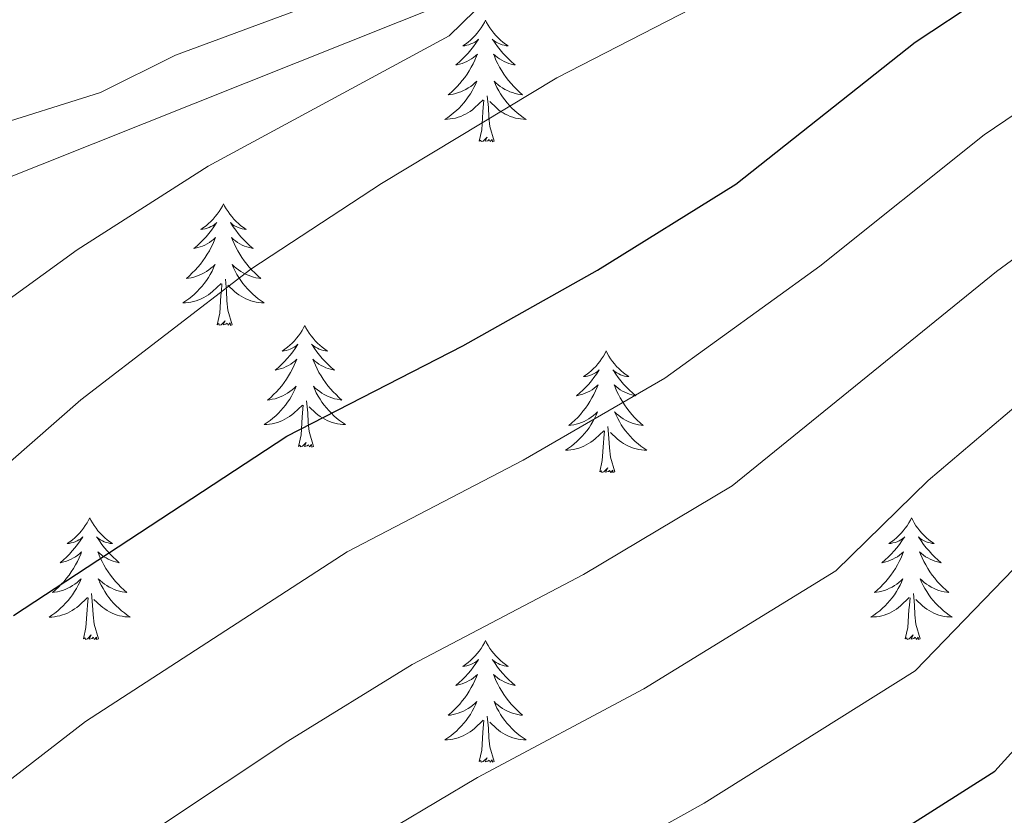
# Model space of a CAD drawing. Units: metres. Extents: x 637825 to 642339, y 4701642 to 4704701.
# Drawn here: x 639435 to 639532, y 4704165 to 4704243 of the extents above; entities that cross this region are included whole.
import ezdxf

# ---------------------------------------------------------------- set-up
doc = ezdxf.new("R2010")
doc.units = ezdxf.units.M
doc.header["$MEASUREMENT"] = 0
doc.linetypes.add('TRAZOSX2', pattern=[1.5, 1, -0.5])
for name, color, linetype, lineweight in [('Level 35', 92, 'Continuous', 0), ('Level 36', 19, 'Continuous', 40), ('Level 4', 36, 'Continuous', 30), ('Level 5', 39, 'TRAZOSX2', 0)]:
    doc.layers.add(name, color=color, linetype=linetype, lineweight=lineweight)

msp = doc.modelspace()

# ---------------------------------------------------------------- linework, layer by layer
at = {"layer": 'Level 35', "color": 92, "linetype": 'Continuous', "lineweight": 0, "ltscale": 0.5}
msp.add_polyline3d([(639316.97, 4704165.03, 705.35), (639329, 4704174.12, 706.27), (639343.67, 4704183.6, 707.48), (639363.23, 4704194.54, 709.34), (639392.27, 4704209.49, 712.94), (639412.47, 4704219.02, 715.64), (639482.45, 4704246.94, 722.64), (639526.85, 4704264.3, 725.92), (639536.16, 4704268.95, 726.63), (639541.97, 4704272.79, 727.1), (639550.3, 4704279.27, 727.78), (639564.76, 4704291.31, 729.09), (639575.15, 4704300.51, 730.92), (639581.99, 4704308.28, 732.08), (639589.57, 4704320.09, 732.78), (639594.81, 4704330.48, 733.31), (639603.21, 4704349.98, 734.95), (639609.81, 4704362.32, 734.85), (639616.45, 4704376.25, 736.79), (639619.46, 4704384.8, 738.1)], dxfattribs=at)
at = {"layer": 'Level 36', "color": 92, "linetype": 'Continuous', "lineweight": 0}
for points in [[(639480.91, 4704243.09), (639480.8, 4704242.87), (639480.65, 4704242.59), (639480.48, 4704242.33), (639480.29, 4704242.07), (639480.1, 4704241.82), (639479.89, 4704241.58), (639479.67, 4704241.36), (639479.45, 4704241.14), (639479.21, 4704240.94), (639478.95, 4704240.75), (639478.69, 4704240.57), (639478.89, 4704240.59), (639479.1, 4704240.63), (639479.29, 4704240.69), (639479.49, 4704240.76), (639479.68, 4704240.84), (639479.86, 4704240.94), (639480.03, 4704241.05), (639480.24, 4704241.24), (639480.2, 4704241.18), (639479.97, 4704240.83), (639479.73, 4704240.5), (639479.47, 4704240.17), (639479.2, 4704239.86), (639478.92, 4704239.55), (639478.63, 4704239.26), (639478.33, 4704238.97), (639478.01, 4704238.7), (639478.14, 4704238.72), (639478.38, 4704238.78), (639478.63, 4704238.86), (639478.86, 4704238.94), (639479.09, 4704239.05), (639479.31, 4704239.16), (639479.53, 4704239.3), (639479.74, 4704239.44), (639479.93, 4704239.6), (639480.12, 4704239.77), (639480.03, 4704239.55), (639479.88, 4704239.18), (639479.71, 4704238.83), (639479.52, 4704238.48), (639479.32, 4704238.14), (639479.11, 4704237.81), (639478.88, 4704237.49), (639478.64, 4704237.18), (639478.39, 4704236.88), (639478.13, 4704236.58), (639477.85, 4704236.3), (639477.57, 4704236.03), (639477.27, 4704235.78), (639477.47, 4704235.8), (639477.73, 4704235.85), (639478, 4704235.91), (639478.25, 4704235.99), (639478.51, 4704236.08), (639478.76, 4704236.19), (639479, 4704236.31), (639479.23, 4704236.45), (639479.46, 4704236.6), (639479.67, 4704236.77), (639479.88, 4704236.94), (639480.07, 4704237.13), (639479.93, 4704236.8)], [(639480.91, 4704243.09), (639481.02, 4704242.87), (639481.18, 4704242.59), (639481.35, 4704242.33), (639481.53, 4704242.07), (639481.72, 4704241.82), (639481.93, 4704241.58), (639482.15, 4704241.36), (639482.38, 4704241.14), (639482.62, 4704240.94), (639482.87, 4704240.75), (639483.13, 4704240.57), (639482.93, 4704240.59), (639482.73, 4704240.63), (639482.53, 4704240.69), (639482.33, 4704240.76), (639482.14, 4704240.84), (639481.96, 4704240.94), (639481.79, 4704241.05), (639481.58, 4704241.24), (639481.62, 4704241.18), (639481.85, 4704240.83), (639482.1, 4704240.5), (639482.35, 4704240.17), (639482.62, 4704239.86), (639482.9, 4704239.55), (639483.19, 4704239.26), (639483.5, 4704238.97), (639483.81, 4704238.7), (639483.69, 4704238.72), (639483.44, 4704238.78), (639483.2, 4704238.86), (639482.96, 4704238.94), (639482.73, 4704239.05), (639482.51, 4704239.16), (639482.29, 4704239.3), (639482.08, 4704239.44), (639481.89, 4704239.6), (639481.7, 4704239.77), (639481.79, 4704239.55), (639481.94, 4704239.18), (639482.11, 4704238.83), (639482.3, 4704238.48), (639482.5, 4704238.14), (639482.71, 4704237.81), (639482.94, 4704237.49), (639483.18, 4704237.18), (639483.43, 4704236.88), (639483.69, 4704236.58), (639483.97, 4704236.3), (639484.25, 4704236.03), (639484.55, 4704235.78), (639484.36, 4704235.8), (639484.09, 4704235.85), (639483.83, 4704235.91), (639483.57, 4704235.99), (639483.31, 4704236.08), (639483.06, 4704236.19), (639482.82, 4704236.31), (639482.59, 4704236.45), (639482.36, 4704236.6), (639482.15, 4704236.77), (639481.94, 4704236.94), (639481.75, 4704237.13), (639481.89, 4704236.8)], [(639479.927, 4704236.799), (639479.777, 4704236.479), (639479.607, 4704236.169), (639479.427, 4704235.859), (639479.227, 4704235.569), (639479.017, 4704235.279), (639478.797, 4704234.999), (639478.557, 4704234.73), (639478.317, 4704234.47), (639478.057, 4704234.23), (639477.787, 4704234), (639477.507, 4704233.77), (639477.216, 4704233.56), (639476.926, 4704233.37), (639477.196, 4704233.38), (639477.456, 4704233.41), (639477.716, 4704233.45), (639477.977, 4704233.5), (639478.227, 4704233.58), (639478.487, 4704233.659), (639478.727, 4704233.769), (639478.967, 4704233.879), (639479.197, 4704234.009), (639479.417, 4704234.159), (639479.627, 4704234.319), (639479.827, 4704234.489), (639480.677, 4704235.289)], [(639481.887, 4704236.799), (639482.037, 4704236.479), (639482.207, 4704236.169), (639482.387, 4704235.859), (639482.587, 4704235.569), (639482.797, 4704235.279), (639483.027, 4704234.999), (639483.257, 4704234.729), (639483.507, 4704234.469), (639483.757, 4704234.229), (639484.027, 4704233.999), (639484.307, 4704233.769), (639484.597, 4704233.558), (639484.887, 4704233.368), (639484.627, 4704233.378), (639484.357, 4704233.409), (639484.097, 4704233.449), (639483.837, 4704233.499), (639483.587, 4704233.579), (639483.337, 4704233.659), (639483.087, 4704233.769), (639482.847, 4704233.879), (639482.627, 4704234.009), (639482.397, 4704234.159), (639482.187, 4704234.319), (639481.987, 4704234.489), (639481.327, 4704235.109)], [(639480.29, 4704231.24), (639480.54, 4704232.36), (639480.65, 4704234.1), (639480.7, 4704234.53), (639480.76, 4704235.25)], [(639481.76, 4704231.24), (639481.33, 4704232.68), (639481.24, 4704233.58), (639481.2, 4704234.53), (639481.09, 4704235.69)], [(639481.76, 4704231.24), (639481.59, 4704231.17), (639481.57, 4704231.41), (639481.38, 4704231.19), (639481.26, 4704231.39), (639481.14, 4704231.28), (639480.87, 4704231.23), (639481.06, 4704231.62), (639480.68, 4704231.24), (639480.49, 4704231.19), (639480.45, 4704231.35), (639480.29, 4704231.24)], [(639455.25, 4704225.1), (639455.14, 4704224.88), (639454.99, 4704224.61), (639454.82, 4704224.34), (639454.64, 4704224.08), (639454.44, 4704223.84), (639454.23, 4704223.6), (639454.02, 4704223.37), (639453.79, 4704223.16), (639453.55, 4704222.95), (639453.29, 4704222.76), (639453.03, 4704222.58), (639453.23, 4704222.61), (639453.44, 4704222.65), (639453.64, 4704222.7), (639453.83, 4704222.77), (639454.02, 4704222.86), (639454.2, 4704222.95), (639454.37, 4704223.07), (639454.58, 4704223.26), (639454.54, 4704223.19), (639454.31, 4704222.85), (639454.07, 4704222.51), (639453.81, 4704222.18), (639453.54, 4704221.87), (639453.26, 4704221.56), (639452.97, 4704221.27), (639452.67, 4704220.99), (639452.35, 4704220.72), (639452.48, 4704220.74), (639452.72, 4704220.8), (639452.97, 4704220.87), (639453.2, 4704220.96), (639453.43, 4704221.06), (639453.66, 4704221.18), (639453.87, 4704221.31), (639454.08, 4704221.46), (639454.28, 4704221.61), (639454.46, 4704221.78), (639454.37, 4704221.56), (639454.22, 4704221.2), (639454.05, 4704220.84), (639453.86, 4704220.5), (639453.66, 4704220.16), (639453.45, 4704219.83), (639453.22, 4704219.5), (639452.99, 4704219.19), (639452.73, 4704218.89), (639452.47, 4704218.6), (639452.19, 4704218.32), (639451.91, 4704218.05), (639451.61, 4704217.79), (639451.81, 4704217.81), (639452.07, 4704217.86), (639452.34, 4704217.92), (639452.6, 4704218), (639452.85, 4704218.1), (639453.1, 4704218.2), (639453.34, 4704218.33), (639453.57, 4704218.47), (639453.8, 4704218.62), (639454.01, 4704218.78), (639454.22, 4704218.96), (639454.42, 4704219.14), (639454.27, 4704218.82)], [(639455.25, 4704225.1), (639455.36, 4704224.88), (639455.52, 4704224.61), (639455.69, 4704224.34), (639455.87, 4704224.08), (639456.06, 4704223.84), (639456.27, 4704223.6), (639456.49, 4704223.37), (639456.72, 4704223.16), (639456.96, 4704222.95), (639457.21, 4704222.76), (639457.47, 4704222.58), (639457.27, 4704222.61), (639457.07, 4704222.65), (639456.87, 4704222.7), (639456.67, 4704222.77), (639456.48, 4704222.86), (639456.3, 4704222.95), (639456.13, 4704223.07), (639455.92, 4704223.26), (639455.97, 4704223.19), (639456.19, 4704222.85), (639456.44, 4704222.51), (639456.69, 4704222.18), (639456.96, 4704221.87), (639457.24, 4704221.56), (639457.53, 4704221.27), (639457.84, 4704220.99), (639458.15, 4704220.72), (639458.03, 4704220.74), (639457.78, 4704220.8), (639457.54, 4704220.87), (639457.3, 4704220.96), (639457.07, 4704221.06), (639456.85, 4704221.18), (639456.63, 4704221.31), (639456.43, 4704221.46), (639456.23, 4704221.61), (639456.04, 4704221.78), (639456.13, 4704221.56), (639456.29, 4704221.2), (639456.46, 4704220.84), (639456.64, 4704220.5), (639456.84, 4704220.16), (639457.05, 4704219.83), (639457.28, 4704219.5), (639457.52, 4704219.19), (639457.77, 4704218.89), (639458.03, 4704218.6), (639458.31, 4704218.32), (639458.6, 4704218.05), (639458.89, 4704217.79), (639458.7, 4704217.81), (639458.43, 4704217.86), (639458.17, 4704217.92), (639457.91, 4704218), (639457.65, 4704218.1), (639457.41, 4704218.2), (639457.16, 4704218.33), (639456.93, 4704218.47), (639456.71, 4704218.62), (639456.49, 4704218.78), (639456.28, 4704218.96), (639456.09, 4704219.14), (639456.23, 4704218.82)], [(639454.272, 4704218.823), (639454.122, 4704218.503), (639453.952, 4704218.183), (639453.772, 4704217.883), (639453.572, 4704217.583), (639453.362, 4704217.293), (639453.142, 4704217.013), (639452.902, 4704216.753), (639452.662, 4704216.493), (639452.401, 4704216.243), (639452.131, 4704216.013), (639451.851, 4704215.794), (639451.561, 4704215.584), (639451.271, 4704215.394), (639451.541, 4704215.404), (639451.801, 4704215.424), (639452.061, 4704215.463), (639452.321, 4704215.523), (639452.581, 4704215.593), (639452.831, 4704215.683), (639453.071, 4704215.783), (639453.311, 4704215.903), (639453.542, 4704216.033), (639453.762, 4704216.173), (639453.972, 4704216.333), (639454.182, 4704216.503), (639455.022, 4704217.303)], [(639456.232, 4704218.823), (639456.382, 4704218.503), (639456.552, 4704218.183), (639456.742, 4704217.883), (639456.932, 4704217.583), (639457.142, 4704217.293), (639457.372, 4704217.013), (639457.602, 4704216.753), (639457.852, 4704216.493), (639458.112, 4704216.242), (639458.372, 4704216.012), (639458.652, 4704215.792), (639458.942, 4704215.582), (639459.232, 4704215.392), (639458.972, 4704215.402), (639458.702, 4704215.422), (639458.442, 4704215.462), (639458.182, 4704215.522), (639457.932, 4704215.593), (639457.682, 4704215.683), (639457.432, 4704215.783), (639457.202, 4704215.903), (639456.972, 4704216.033), (639456.742, 4704216.173), (639456.532, 4704216.333), (639456.332, 4704216.503), (639455.672, 4704217.123)], [(639456.1, 4704213.25), (639455.67, 4704214.69), (639455.58, 4704215.6), (639455.54, 4704216.54), (639455.43, 4704217.71)], [(639454.63, 4704213.25), (639454.88, 4704214.37), (639454.99, 4704216.11), (639455.04, 4704216.54), (639455.1, 4704217.27)], [(639456.1, 4704213.25), (639455.93, 4704213.18), (639455.91, 4704213.42), (639455.72, 4704213.2), (639455.6, 4704213.4), (639455.48, 4704213.3), (639455.21, 4704213.24), (639455.4, 4704213.63), (639455.02, 4704213.25), (639454.83, 4704213.2), (639454.79, 4704213.36), (639454.63, 4704213.25)], [(639463.21, 4704213.18), (639463.1, 4704212.96), (639462.95, 4704212.69), (639462.78, 4704212.42), (639462.6, 4704212.17), (639462.4, 4704211.92), (639462.19, 4704211.68), (639461.98, 4704211.45), (639461.75, 4704211.24), (639461.51, 4704211.04), (639461.25, 4704210.84), (639460.99, 4704210.67), (639461.19, 4704210.69), (639461.4, 4704210.73), (639461.6, 4704210.78), (639461.79, 4704210.85), (639461.98, 4704210.94), (639462.16, 4704211.04), (639462.33, 4704211.15), (639462.54, 4704211.34), (639462.5, 4704211.27), (639462.27, 4704210.93), (639462.03, 4704210.59), (639461.77, 4704210.27), (639461.5, 4704209.95), (639461.22, 4704209.64), (639460.93, 4704209.35), (639460.63, 4704209.07), (639460.31, 4704208.8), (639460.44, 4704208.82), (639460.68, 4704208.88), (639460.93, 4704208.95), (639461.16, 4704209.04), (639461.39, 4704209.14), (639461.62, 4704209.26), (639461.83, 4704209.39), (639462.04, 4704209.54), (639462.24, 4704209.69), (639462.42, 4704209.86), (639462.33, 4704209.64), (639462.18, 4704209.28), (639462.01, 4704208.93), (639461.82, 4704208.58), (639461.62, 4704208.24), (639461.41, 4704207.91), (639461.18, 4704207.59), (639460.95, 4704207.27), (639460.69, 4704206.97), (639460.43, 4704206.68), (639460.15, 4704206.4), (639459.87, 4704206.13), (639459.57, 4704205.87), (639459.77, 4704205.9), (639460.03, 4704205.94), (639460.3, 4704206), (639460.56, 4704206.08), (639460.81, 4704206.18), (639461.06, 4704206.29), (639461.3, 4704206.41), (639461.53, 4704206.55), (639461.76, 4704206.7), (639461.97, 4704206.86), (639462.18, 4704207.04), (639462.38, 4704207.22), (639462.23, 4704206.9)], [(639463.21, 4704213.18), (639463.32, 4704212.96), (639463.48, 4704212.69), (639463.65, 4704212.42), (639463.83, 4704212.17), (639464.02, 4704211.92), (639464.23, 4704211.68), (639464.45, 4704211.45), (639464.68, 4704211.24), (639464.92, 4704211.04), (639465.17, 4704210.84), (639465.43, 4704210.67), (639465.23, 4704210.69), (639465.03, 4704210.73), (639464.83, 4704210.78), (639464.63, 4704210.85), (639464.44, 4704210.94), (639464.26, 4704211.04), (639464.09, 4704211.15), (639463.88, 4704211.34), (639463.93, 4704211.27), (639464.15, 4704210.93), (639464.4, 4704210.59), (639464.65, 4704210.27), (639464.92, 4704209.95), (639465.2, 4704209.64), (639465.49, 4704209.35), (639465.8, 4704209.07), (639466.11, 4704208.8), (639465.99, 4704208.82), (639465.74, 4704208.88), (639465.5, 4704208.95), (639465.26, 4704209.04), (639465.03, 4704209.14), (639464.81, 4704209.26), (639464.59, 4704209.39), (639464.39, 4704209.54), (639464.19, 4704209.69), (639464, 4704209.86), (639464.09, 4704209.64), (639464.25, 4704209.28), (639464.42, 4704208.93), (639464.6, 4704208.58), (639464.8, 4704208.24), (639465.01, 4704207.91), (639465.24, 4704207.59), (639465.48, 4704207.27), (639465.73, 4704206.97), (639465.99, 4704206.68), (639466.27, 4704206.4), (639466.56, 4704206.13), (639466.85, 4704205.87), (639466.66, 4704205.9), (639466.39, 4704205.94), (639466.13, 4704206), (639465.87, 4704206.08), (639465.61, 4704206.18), (639465.37, 4704206.29), (639465.12, 4704206.41), (639464.89, 4704206.55), (639464.67, 4704206.7), (639464.45, 4704206.86), (639464.24, 4704207.04), (639464.05, 4704207.22), (639464.19, 4704206.9)], [(639492.73, 4704210.68), (639492.62, 4704210.46), (639492.46, 4704210.18), (639492.29, 4704209.92), (639492.11, 4704209.66), (639491.92, 4704209.41), (639491.71, 4704209.17), (639491.49, 4704208.95), (639491.26, 4704208.73), (639491.02, 4704208.53), (639490.77, 4704208.34), (639490.51, 4704208.16), (639490.71, 4704208.18), (639490.91, 4704208.22), (639491.11, 4704208.27), (639491.31, 4704208.34), (639491.49, 4704208.43), (639491.68, 4704208.53), (639491.85, 4704208.64), (639492.05, 4704208.83), (639492.01, 4704208.76), (639491.78, 4704208.42), (639491.54, 4704208.08), (639491.29, 4704207.76), (639491.02, 4704207.44), (639490.74, 4704207.14), (639490.45, 4704206.84), (639490.14, 4704206.56), (639489.83, 4704206.29), (639489.95, 4704206.31), (639490.2, 4704206.37), (639490.44, 4704206.44), (639490.68, 4704206.53), (639490.91, 4704206.63), (639491.13, 4704206.75), (639491.35, 4704206.88), (639491.55, 4704207.03), (639491.75, 4704207.18), (639491.94, 4704207.36), (639491.85, 4704207.13), (639491.69, 4704206.77), (639491.52, 4704206.42), (639491.34, 4704206.07), (639491.14, 4704205.73), (639490.93, 4704205.4), (639490.7, 4704205.08), (639490.46, 4704204.77), (639490.21, 4704204.46), (639489.95, 4704204.17), (639489.67, 4704203.89), (639489.38, 4704203.62), (639489.09, 4704203.36), (639489.28, 4704203.39), (639489.55, 4704203.43), (639489.81, 4704203.5), (639490.07, 4704203.58), (639490.33, 4704203.67), (639490.57, 4704203.78), (639490.81, 4704203.9), (639491.05, 4704204.04), (639491.27, 4704204.19), (639491.49, 4704204.35), (639491.7, 4704204.53), (639491.89, 4704204.72), (639491.75, 4704204.39)], [(639492.73, 4704210.68), (639492.84, 4704210.46), (639492.99, 4704210.18), (639493.16, 4704209.92), (639493.34, 4704209.66), (639493.54, 4704209.41), (639493.74, 4704209.17), (639493.96, 4704208.95), (639494.19, 4704208.73), (639494.43, 4704208.53), (639494.68, 4704208.34), (639494.94, 4704208.16), (639494.75, 4704208.18), (639494.54, 4704208.22), (639494.34, 4704208.27), (639494.15, 4704208.34), (639493.96, 4704208.43), (639493.78, 4704208.53), (639493.6, 4704208.64), (639493.4, 4704208.83), (639493.44, 4704208.76), (639493.67, 4704208.42), (639493.91, 4704208.08), (639494.17, 4704207.76), (639494.44, 4704207.44), (639494.72, 4704207.14), (639495.01, 4704206.84), (639495.31, 4704206.56), (639495.63, 4704206.29), (639495.5, 4704206.31), (639495.25, 4704206.37), (639495.01, 4704206.44), (639494.78, 4704206.53), (639494.55, 4704206.63), (639494.32, 4704206.75), (639494.11, 4704206.88), (639493.9, 4704207.03), (639493.7, 4704207.18), (639493.52, 4704207.36), (639493.6, 4704207.13), (639493.76, 4704206.77), (639493.93, 4704206.42), (639494.12, 4704206.07), (639494.32, 4704205.73), (639494.53, 4704205.4), (639494.75, 4704205.08), (639494.99, 4704204.77), (639495.25, 4704204.46), (639495.51, 4704204.17), (639495.78, 4704203.89), (639496.07, 4704203.62), (639496.37, 4704203.36), (639496.17, 4704203.39), (639495.91, 4704203.43), (639495.64, 4704203.5), (639495.38, 4704203.58), (639495.13, 4704203.67), (639494.88, 4704203.78), (639494.64, 4704203.9), (639494.41, 4704204.04), (639494.18, 4704204.19), (639493.96, 4704204.35), (639493.76, 4704204.53), (639493.56, 4704204.72), (639493.7, 4704204.39)], [(639462.231, 4704206.902), (639462.081, 4704206.582), (639461.911, 4704206.262), (639461.731, 4704205.962), (639461.53, 4704205.662), (639461.32, 4704205.372), (639461.1, 4704205.102), (639460.86, 4704204.832), (639460.62, 4704204.572), (639460.36, 4704204.322), (639460.09, 4704204.092), (639459.81, 4704203.872), (639459.52, 4704203.662), (639459.23, 4704203.472), (639459.5, 4704203.482), (639459.76, 4704203.502), (639460.02, 4704203.542), (639460.28, 4704203.602), (639460.54, 4704203.672), (639460.79, 4704203.762), (639461.03, 4704203.862), (639461.27, 4704203.982), (639461.5, 4704204.112), (639461.72, 4704204.252), (639461.93, 4704204.412), (639462.14, 4704204.582), (639462.981, 4704205.381)], [(639464.191, 4704206.901), (639464.341, 4704206.581), (639464.511, 4704206.261), (639464.701, 4704205.961), (639464.891, 4704205.661), (639465.101, 4704205.371), (639465.331, 4704205.101), (639465.561, 4704204.831), (639465.811, 4704204.571), (639466.071, 4704204.321), (639466.331, 4704204.091), (639466.611, 4704203.871), (639466.901, 4704203.661), (639467.191, 4704203.471), (639466.931, 4704203.481), (639466.661, 4704203.501), (639466.401, 4704203.541), (639466.141, 4704203.601), (639465.891, 4704203.671), (639465.641, 4704203.761), (639465.391, 4704203.861), (639465.161, 4704203.981), (639464.931, 4704204.111), (639464.701, 4704204.251), (639464.491, 4704204.411), (639464.291, 4704204.581), (639463.631, 4704205.201)], [(639462.59, 4704201.33), (639462.84, 4704202.45), (639462.95, 4704204.19), (639463, 4704204.62), (639463.06, 4704205.35)], [(639464.06, 4704201.33), (639463.63, 4704202.77), (639463.54, 4704203.68), (639463.5, 4704204.62), (639463.39, 4704205.79)], [(639491.753, 4704204.387), (639491.593, 4704204.067), (639491.433, 4704203.757), (639491.243, 4704203.447), (639491.053, 4704203.147), (639490.842, 4704202.857), (639490.612, 4704202.587), (639490.382, 4704202.317), (639490.132, 4704202.057), (639489.872, 4704201.817), (639489.612, 4704201.577), (639489.332, 4704201.357), (639489.042, 4704201.147), (639488.752, 4704200.957), (639489.012, 4704200.967), (639489.272, 4704200.987), (639489.542, 4704201.037), (639489.802, 4704201.087), (639490.052, 4704201.157), (639490.302, 4704201.247), (639490.552, 4704201.347), (639490.782, 4704201.467), (639491.012, 4704201.597), (639491.232, 4704201.747), (639491.452, 4704201.897), (639491.652, 4704202.067), (639492.503, 4704202.867)], [(639493.703, 4704204.386), (639493.863, 4704204.066), (639494.033, 4704203.756), (639494.213, 4704203.446), (639494.413, 4704203.146), (639494.623, 4704202.856), (639494.843, 4704202.586), (639495.083, 4704202.316), (639495.323, 4704202.056), (639495.583, 4704201.816), (639495.853, 4704201.576), (639496.133, 4704201.356), (639496.423, 4704201.146), (639496.713, 4704200.956), (639496.443, 4704200.966), (639496.183, 4704200.986), (639495.923, 4704201.036), (639495.663, 4704201.086), (639495.403, 4704201.156), (639495.153, 4704201.246), (639494.913, 4704201.346), (639494.673, 4704201.466), (639494.443, 4704201.596), (639494.223, 4704201.746), (639494.013, 4704201.896), (639493.803, 4704202.066), (639493.153, 4704202.686)], [(639493.58, 4704198.82), (639493.15, 4704200.26), (639493.06, 4704201.17), (639493.01, 4704202.12), (639492.91, 4704203.28)], [(639492.11, 4704198.82), (639492.35, 4704199.94), (639492.47, 4704201.68), (639492.51, 4704202.12), (639492.58, 4704202.84)], [(639464.06, 4704201.33), (639463.89, 4704201.26), (639463.87, 4704201.5), (639463.68, 4704201.28), (639463.56, 4704201.48), (639463.44, 4704201.38), (639463.17, 4704201.32), (639463.36, 4704201.72), (639462.98, 4704201.34), (639462.79, 4704201.28), (639462.75, 4704201.44), (639462.59, 4704201.33)], [(639493.58, 4704198.82), (639493.4, 4704198.76), (639493.39, 4704199), (639493.19, 4704198.77), (639493.07, 4704198.98), (639492.95, 4704198.87), (639492.68, 4704198.81), (639492.88, 4704199.21), (639492.49, 4704198.83), (639492.31, 4704198.77), (639492.27, 4704198.94), (639492.11, 4704198.82)], [(639442.14, 4704194.32), (639442.03, 4704194.1), (639441.88, 4704193.82), (639441.71, 4704193.56), (639441.53, 4704193.3), (639441.33, 4704193.05), (639441.13, 4704192.81), (639440.91, 4704192.59), (639440.68, 4704192.37), (639440.44, 4704192.17), (639440.19, 4704191.98), (639439.93, 4704191.8), (639440.13, 4704191.82), (639440.33, 4704191.86), (639440.53, 4704191.91), (639440.72, 4704191.98), (639440.91, 4704192.07), (639441.09, 4704192.17), (639441.27, 4704192.28), (639441.47, 4704192.47), (639441.43, 4704192.4), (639441.2, 4704192.06), (639440.96, 4704191.72), (639440.7, 4704191.4), (639440.43, 4704191.08), (639440.15, 4704190.78), (639439.86, 4704190.48), (639439.56, 4704190.2), (639439.25, 4704189.93), (639439.37, 4704189.95), (639439.62, 4704190.01), (639439.86, 4704190.08), (639440.09, 4704190.17), (639440.33, 4704190.27), (639440.55, 4704190.39), (639440.76, 4704190.52), (639440.97, 4704190.67), (639441.17, 4704190.82), (639441.35, 4704191), (639441.27, 4704190.77), (639441.11, 4704190.41), (639440.94, 4704190.06), (639440.75, 4704189.71), (639440.55, 4704189.37), (639440.34, 4704189.04), (639440.12, 4704188.72), (639439.88, 4704188.41), (639439.63, 4704188.1), (639439.36, 4704187.81), (639439.09, 4704187.53), (639438.8, 4704187.26), (639438.5, 4704187), (639438.7, 4704187.03), (639438.97, 4704187.08), (639439.23, 4704187.14), (639439.49, 4704187.22), (639439.74, 4704187.31), (639439.99, 4704187.42), (639440.23, 4704187.54), (639440.47, 4704187.68), (639440.69, 4704187.83), (639440.91, 4704187.99), (639441.11, 4704188.17), (639441.31, 4704188.36), (639441.17, 4704188.03)], [(639442.14, 4704194.32), (639442.25, 4704194.1), (639442.41, 4704193.82), (639442.58, 4704193.56), (639442.76, 4704193.3), (639442.95, 4704193.05), (639443.16, 4704192.81), (639443.38, 4704192.59), (639443.61, 4704192.37), (639443.85, 4704192.17), (639444.1, 4704191.98), (639444.36, 4704191.8), (639444.16, 4704191.82), (639443.96, 4704191.86), (639443.76, 4704191.91), (639443.57, 4704191.98), (639443.38, 4704192.07), (639443.19, 4704192.17), (639443.02, 4704192.28), (639442.82, 4704192.47), (639442.86, 4704192.4), (639443.09, 4704192.06), (639443.33, 4704191.72), (639443.59, 4704191.4), (639443.85, 4704191.08), (639444.13, 4704190.78), (639444.43, 4704190.48), (639444.73, 4704190.2), (639445.04, 4704189.93), (639444.92, 4704189.95), (639444.67, 4704190.01), (639444.43, 4704190.08), (639444.19, 4704190.17), (639443.96, 4704190.27), (639443.74, 4704190.39), (639443.52, 4704190.52), (639443.32, 4704190.67), (639443.12, 4704190.82), (639442.93, 4704191), (639443.02, 4704190.77), (639443.18, 4704190.41), (639443.35, 4704190.06), (639443.53, 4704189.71), (639443.73, 4704189.37), (639443.95, 4704189.04), (639444.17, 4704188.72), (639444.41, 4704188.41), (639444.66, 4704188.1), (639444.93, 4704187.81), (639445.2, 4704187.53), (639445.49, 4704187.26), (639445.79, 4704187), (639445.59, 4704187.03), (639445.32, 4704187.07), (639445.06, 4704187.14), (639444.8, 4704187.22), (639444.55, 4704187.31), (639444.3, 4704187.42), (639444.06, 4704187.54), (639443.82, 4704187.68), (639443.6, 4704187.83), (639443.38, 4704187.99), (639443.17, 4704188.17), (639442.98, 4704188.36), (639443.12, 4704188.03)], [(639522.65, 4704194.31), (639522.54, 4704194.1), (639522.38, 4704193.82), (639522.21, 4704193.55), (639522.03, 4704193.3), (639521.84, 4704193.05), (639521.63, 4704192.81), (639521.41, 4704192.58), (639521.18, 4704192.37), (639520.94, 4704192.17), (639520.69, 4704191.98), (639520.43, 4704191.8), (639520.63, 4704191.82), (639520.83, 4704191.86), (639521.03, 4704191.91), (639521.23, 4704191.98), (639521.42, 4704192.07), (639521.6, 4704192.17), (639521.77, 4704192.28), (639521.98, 4704192.47), (639521.94, 4704192.4), (639521.71, 4704192.06), (639521.46, 4704191.72), (639521.21, 4704191.4), (639520.94, 4704191.08), (639520.66, 4704190.78), (639520.37, 4704190.48), (639520.06, 4704190.2), (639519.75, 4704189.93), (639519.87, 4704189.95), (639520.12, 4704190.01), (639520.36, 4704190.08), (639520.6, 4704190.17), (639520.83, 4704190.27), (639521.05, 4704190.39), (639521.27, 4704190.52), (639521.48, 4704190.67), (639521.67, 4704190.82), (639521.86, 4704190.99), (639521.77, 4704190.77), (639521.62, 4704190.41), (639521.45, 4704190.06), (639521.26, 4704189.71), (639521.06, 4704189.37), (639520.85, 4704189.04), (639520.62, 4704188.72), (639520.38, 4704188.4), (639520.13, 4704188.1), (639519.87, 4704187.81), (639519.59, 4704187.53), (639519.31, 4704187.26), (639519.01, 4704187), (639519.2, 4704187.03), (639519.47, 4704187.07), (639519.73, 4704187.14), (639519.99, 4704187.22), (639520.25, 4704187.31), (639520.5, 4704187.42), (639520.74, 4704187.54), (639520.97, 4704187.68), (639521.2, 4704187.83), (639521.41, 4704187.99), (639521.62, 4704188.17), (639521.81, 4704188.36), (639521.67, 4704188.03)], [(639522.65, 4704194.31), (639522.76, 4704194.1), (639522.91, 4704193.82), (639523.08, 4704193.55), (639523.27, 4704193.3), (639523.46, 4704193.05), (639523.67, 4704192.81), (639523.89, 4704192.58), (639524.11, 4704192.37), (639524.35, 4704192.17), (639524.61, 4704191.98), (639524.87, 4704191.8), (639524.67, 4704191.82), (639524.46, 4704191.86), (639524.27, 4704191.91), (639524.07, 4704191.98), (639523.88, 4704192.07), (639523.7, 4704192.17), (639523.53, 4704192.28), (639523.32, 4704192.47), (639523.36, 4704192.4), (639523.59, 4704192.06), (639523.83, 4704191.72), (639524.09, 4704191.4), (639524.36, 4704191.08), (639524.64, 4704190.78), (639524.93, 4704190.48), (639525.23, 4704190.2), (639525.55, 4704189.93), (639525.42, 4704189.95), (639525.18, 4704190.01), (639524.93, 4704190.08), (639524.7, 4704190.17), (639524.47, 4704190.27), (639524.25, 4704190.39), (639524.03, 4704190.52), (639523.82, 4704190.67), (639523.63, 4704190.82), (639523.44, 4704190.99), (639523.53, 4704190.77), (639523.68, 4704190.41), (639523.85, 4704190.06), (639524.04, 4704189.71), (639524.24, 4704189.37), (639524.45, 4704189.04), (639524.68, 4704188.72), (639524.92, 4704188.4), (639525.17, 4704188.1), (639525.43, 4704187.81), (639525.71, 4704187.53), (639525.99, 4704187.26), (639526.29, 4704187), (639526.09, 4704187.03), (639525.83, 4704187.07), (639525.56, 4704187.14), (639525.31, 4704187.22), (639525.05, 4704187.31), (639524.8, 4704187.42), (639524.56, 4704187.54), (639524.33, 4704187.68), (639524.1, 4704187.83), (639523.89, 4704187.99), (639523.68, 4704188.17), (639523.49, 4704188.36), (639523.63, 4704188.03)], [(639441.166, 4704188.035), (639441.006, 4704187.715), (639440.836, 4704187.405), (639440.656, 4704187.095), (639440.456, 4704186.795), (639440.245, 4704186.505), (639440.025, 4704186.235), (639439.785, 4704185.965), (639439.545, 4704185.705), (639439.285, 4704185.465), (639439.015, 4704185.215), (639438.735, 4704184.995), (639438.445, 4704184.785), (639438.165, 4704184.595), (639438.425, 4704184.605), (639438.685, 4704184.635), (639438.945, 4704184.675), (639439.205, 4704184.735), (639439.465, 4704184.805), (639439.715, 4704184.895), (639439.955, 4704184.995), (639440.195, 4704185.115), (639440.425, 4704185.245), (639440.645, 4704185.395), (639440.865, 4704185.545), (639441.065, 4704185.715), (639441.916, 4704186.515)], [(639443.116, 4704188.034), (639443.276, 4704187.714), (639443.446, 4704187.404), (639443.626, 4704187.094), (639443.826, 4704186.794), (639444.026, 4704186.504), (639444.256, 4704186.234), (639444.486, 4704185.964), (639444.736, 4704185.704), (639444.996, 4704185.464), (639445.266, 4704185.224), (639445.546, 4704185.004), (639445.826, 4704184.794), (639446.116, 4704184.604), (639445.856, 4704184.614), (639445.596, 4704184.634), (639445.326, 4704184.684), (639445.066, 4704184.734), (639444.816, 4704184.804), (639444.566, 4704184.894), (639444.326, 4704184.994), (639444.086, 4704185.114), (639443.856, 4704185.244), (639443.636, 4704185.394), (639443.416, 4704185.544), (639443.216, 4704185.714), (639442.556, 4704186.334)], [(639521.673, 4704188.032), (639521.523, 4704187.712), (639521.352, 4704187.392), (639521.172, 4704187.092), (639520.972, 4704186.792), (639520.762, 4704186.502), (639520.532, 4704186.232), (639520.302, 4704185.962), (639520.052, 4704185.702), (639519.802, 4704185.462), (639519.532, 4704185.222), (639519.252, 4704185.002), (639518.962, 4704184.792), (639518.672, 4704184.602), (639518.932, 4704184.612), (639519.202, 4704184.632), (639519.462, 4704184.672), (639519.722, 4704184.732), (639519.972, 4704184.802), (639520.222, 4704184.892), (639520.472, 4704184.992), (639520.712, 4704185.112), (639520.932, 4704185.242), (639521.162, 4704185.382), (639521.372, 4704185.542), (639521.572, 4704185.711), (639522.422, 4704186.511)], [(639523.633, 4704188.031), (639523.783, 4704187.711), (639523.953, 4704187.391), (639524.133, 4704187.091), (639524.333, 4704186.791), (639524.543, 4704186.501), (639524.763, 4704186.231), (639525.003, 4704185.961), (639525.243, 4704185.701), (639525.503, 4704185.461), (639525.773, 4704185.221), (639526.052, 4704185.001), (639526.342, 4704184.791), (639526.632, 4704184.601), (639526.362, 4704184.611), (639526.102, 4704184.631), (639525.842, 4704184.671), (639525.582, 4704184.731), (639525.332, 4704184.801), (639525.072, 4704184.891), (639524.832, 4704184.991), (639524.592, 4704185.111), (639524.362, 4704185.241), (639524.142, 4704185.381), (639523.932, 4704185.541), (639523.732, 4704185.711), (639523.072, 4704186.331)], [(639442.99, 4704182.46), (639442.57, 4704183.9), (639442.47, 4704184.81), (639442.43, 4704185.76), (639442.33, 4704186.92)], [(639523.5, 4704182.46), (639523.07, 4704183.9), (639522.98, 4704184.81), (639522.93, 4704185.76), (639522.83, 4704186.92)], [(639441.52, 4704182.46), (639441.77, 4704183.58), (639441.88, 4704185.32), (639441.93, 4704185.76), (639441.99, 4704186.48)], [(639522.03, 4704182.46), (639522.27, 4704183.58), (639522.39, 4704185.32), (639522.44, 4704185.76), (639522.5, 4704186.48)], [(639442.99, 4704182.46), (639442.82, 4704182.4), (639442.8, 4704182.64), (639442.61, 4704182.41), (639442.49, 4704182.62), (639442.37, 4704182.51), (639442.1, 4704182.45), (639442.3, 4704182.85), (639441.91, 4704182.47), (639441.72, 4704182.41), (639441.68, 4704182.58), (639441.52, 4704182.46)], [(639480.91, 4704182.29), (639480.8, 4704182.07), (639480.64, 4704181.8), (639480.48, 4704181.53), (639480.29, 4704181.27), (639480.1, 4704181.02), (639479.89, 4704180.79), (639479.67, 4704180.56), (639479.44, 4704180.34), (639479.2, 4704180.14), (639478.95, 4704179.95), (639478.69, 4704179.77), (639478.89, 4704179.8), (639479.09, 4704179.83), (639479.29, 4704179.89), (639479.49, 4704179.96), (639479.68, 4704180.04), (639479.86, 4704180.14), (639480.03, 4704180.25), (639480.24, 4704180.44), (639480.2, 4704180.38), (639479.97, 4704180.04), (639479.72, 4704179.7), (639479.47, 4704179.37), (639479.2, 4704179.06), (639478.92, 4704178.75), (639478.63, 4704178.46), (639478.33, 4704178.18), (639478.01, 4704177.9), (639478.14, 4704177.93), (639478.38, 4704177.98), (639478.62, 4704178.06), (639478.86, 4704178.15), (639479.09, 4704178.25), (639479.31, 4704178.37), (639479.53, 4704178.5), (639479.74, 4704178.64), (639479.93, 4704178.8), (639480.12, 4704178.97), (639480.03, 4704178.75), (639479.88, 4704178.39), (639479.71, 4704178.03), (639479.52, 4704177.69), (639479.32, 4704177.35), (639479.11, 4704177.02), (639478.88, 4704176.69), (639478.64, 4704176.38), (639478.39, 4704176.08), (639478.13, 4704175.79), (639477.85, 4704175.5), (639477.57, 4704175.24), (639477.27, 4704174.98), (639477.47, 4704175), (639477.73, 4704175.05), (639477.99, 4704175.11), (639478.25, 4704175.19), (639478.51, 4704175.28), (639478.76, 4704175.39), (639479, 4704175.52), (639479.23, 4704175.65), (639479.46, 4704175.8), (639479.67, 4704175.97), (639479.88, 4704176.14), (639480.07, 4704176.33), (639479.93, 4704176)], [(639480.91, 4704182.29), (639481.02, 4704182.07), (639481.18, 4704181.8), (639481.34, 4704181.53), (639481.53, 4704181.27), (639481.72, 4704181.02), (639481.93, 4704180.79), (639482.15, 4704180.56), (639482.38, 4704180.34), (639482.62, 4704180.14), (639482.87, 4704179.95), (639483.13, 4704179.77), (639482.93, 4704179.8), (639482.73, 4704179.83), (639482.53, 4704179.89), (639482.33, 4704179.96), (639482.14, 4704180.04), (639481.96, 4704180.14), (639481.79, 4704180.25), (639481.58, 4704180.44), (639481.62, 4704180.38), (639481.85, 4704180.04), (639482.1, 4704179.7), (639482.35, 4704179.37), (639482.62, 4704179.06), (639482.9, 4704178.75), (639483.19, 4704178.46), (639483.49, 4704178.18), (639483.81, 4704177.9), (639483.68, 4704177.93), (639483.44, 4704177.98), (639483.2, 4704178.06), (639482.96, 4704178.15), (639482.73, 4704178.25), (639482.51, 4704178.37), (639482.29, 4704178.5), (639482.08, 4704178.64), (639481.89, 4704178.8), (639481.7, 4704178.97), (639481.79, 4704178.75), (639481.94, 4704178.39), (639482.11, 4704178.03), (639482.3, 4704177.69), (639482.5, 4704177.35), (639482.71, 4704177.02), (639482.94, 4704176.69), (639483.18, 4704176.38), (639483.43, 4704176.08), (639483.69, 4704175.79), (639483.97, 4704175.5), (639484.25, 4704175.24), (639484.55, 4704174.98), (639484.35, 4704175), (639484.09, 4704175.05), (639483.83, 4704175.11), (639483.57, 4704175.19), (639483.31, 4704175.28), (639483.06, 4704175.39), (639482.82, 4704175.52), (639482.59, 4704175.65), (639482.36, 4704175.8), (639482.15, 4704175.97), (639481.94, 4704176.14), (639481.75, 4704176.33), (639481.89, 4704176)], [(639523.5, 4704182.46), (639523.33, 4704182.4), (639523.31, 4704182.63), (639523.12, 4704182.41), (639523, 4704182.62), (639522.87, 4704182.51), (639522.61, 4704182.45), (639522.8, 4704182.85), (639522.42, 4704182.47), (639522.23, 4704182.41), (639522.19, 4704182.57), (639522.03, 4704182.46)], [(639479.927, 4704175.998), (639479.777, 4704175.678), (639479.607, 4704175.368), (639479.427, 4704175.058), (639479.227, 4704174.768), (639479.017, 4704174.478), (639478.797, 4704174.198), (639478.557, 4704173.928), (639478.307, 4704173.678), (639478.056, 4704173.428), (639477.786, 4704173.198), (639477.506, 4704172.978), (639477.216, 4704172.769), (639476.926, 4704172.579), (639477.186, 4704172.579), (639477.456, 4704172.608), (639477.716, 4704172.648), (639477.976, 4704172.708), (639478.226, 4704172.778), (639478.476, 4704172.868), (639478.726, 4704172.968), (639478.967, 4704173.078), (639479.197, 4704173.218), (639479.417, 4704173.358), (639479.627, 4704173.518), (639479.827, 4704173.688), (639480.677, 4704174.488)], [(639481.887, 4704175.998), (639482.037, 4704175.678), (639482.207, 4704175.368), (639482.387, 4704175.058), (639482.587, 4704174.768), (639482.797, 4704174.478), (639483.017, 4704174.198), (639483.257, 4704173.928), (639483.507, 4704173.678), (639483.757, 4704173.427), (639484.027, 4704173.197), (639484.307, 4704172.977), (639484.597, 4704172.767), (639484.887, 4704172.577), (639484.627, 4704172.577), (639484.357, 4704172.607), (639484.097, 4704172.647), (639483.837, 4704172.707), (639483.587, 4704172.777), (639483.337, 4704172.868), (639483.087, 4704172.968), (639482.847, 4704173.078), (639482.617, 4704173.218), (639482.397, 4704173.358), (639482.187, 4704173.518), (639481.987, 4704173.688), (639481.327, 4704174.308)], [(639480.29, 4704170.44), (639480.54, 4704171.56), (639480.65, 4704173.3), (639480.7, 4704173.73), (639480.76, 4704174.46)], [(639481.76, 4704170.44), (639481.33, 4704171.88), (639481.24, 4704172.78), (639481.19, 4704173.73), (639481.09, 4704174.9)], [(639481.76, 4704170.44), (639481.59, 4704170.37), (639481.57, 4704170.61), (639481.38, 4704170.39), (639481.26, 4704170.59), (639481.14, 4704170.48), (639480.87, 4704170.43), (639481.06, 4704170.82), (639480.68, 4704170.44), (639480.49, 4704170.39), (639480.45, 4704170.55), (639480.29, 4704170.44)]]:
    msp.add_lwpolyline(points, dxfattribs=at)
msp.add_polyline3d([(639389.53, 4704217.1, 707.24), (639403.61, 4704221.82, 708.69), (639420.22, 4704228.28, 709.6), (639431.96, 4704232.48, 710.42), (639443.19, 4704236.02, 710.74), (639450.55, 4704239.66, 711.45), (639487.92, 4704253.5, 716.17), (639511.48, 4704261.8, 717.81), (639523.93, 4704267.94, 719.56), (639546.04, 4704280.41, 721.98), (639555.52, 4704287.44, 722.79), (639573.18, 4704306.04, 724.39), (639581.29, 4704316.63, 725.2), (639588.03, 4704328.89, 726.17), (639602.56, 4704360.79, 729.1), (639606.23, 4704370.58, 730.18), (639609.32, 4704380.55, 731.29), (639610.26, 4704384.61, 731.56)], dxfattribs=at)
at = {"layer": 'Level 4', "color": 36, "linetype": 'Continuous', "lineweight": 30}
for points in [[(639508.23, 4704155.16, 750), (639530.8, 4704169.5, 750), (639546.57, 4704186.92, 750), (639552.84, 4704192.62, 750), (639562.35, 4704199.74, 750), (639583, 4704211.43, 750), (639595.23, 4704219.97, 750), (639606.39, 4704229.95, 750), (639614.81, 4704242.82, 750), (639624.81, 4704263.85, 750), (639628.32, 4704270.15, 750), (639632.84, 4704276.78, 750), (639642.89, 4704287.8, 750), (639646.79, 4704293.96, 750), (639649.6, 4704301.14, 750), (639651.94, 4704309.73, 750)], [(639434.66, 4704184.74, 725), (639461.45, 4704202.34, 725), (639478.7, 4704211.17, 725), (639491.88, 4704218.6, 725), (639505.43, 4704227.01, 725), (639523.01, 4704240.94, 725), (639529.45, 4704245.2, 725), (639534.83, 4704249.96, 725)]]:
    msp.add_polyline3d(points, dxfattribs=at)
at = {"layer": 'Level 5', "color": 36, "linetype": 'Continuous', "lineweight": 0}
for points in [[(639449.28, 4704164.28, 735), (639461.54, 4704172.45, 735), (639473.74, 4704179.94, 735), (639490.51, 4704188.77, 735), (639505.08, 4704197.46, 735), (639530.98, 4704218.47, 735), (639542.61, 4704227.02, 735), (639552.15, 4704234.85, 735), (639576.83, 4704257.07, 735), (639587.93, 4704273.56, 735), (639600.25, 4704295.09, 735), (639611.26, 4704313.96, 735), (639614.23, 4704324.2, 735), (639616.01, 4704335.16, 735), (639616.39, 4704353.3, 735), (639618.92, 4704384.79, 735)], [(639468.28, 4704161.84, 740), (639480.12, 4704168.87, 740), (639496.42, 4704177.57, 740), (639515.23, 4704189.14, 740), (639524.26, 4704198, 740), (639538.27, 4704209.86, 740), (639561.41, 4704227.09, 740), (639565, 4704230.29, 740), (639568.66, 4704232.36, 740), (639584.18, 4704245.59, 740), (639586.56, 4704248.16, 740), (639590.58, 4704253.99, 740), (639610.45, 4704288.02, 740), (639622.97, 4704303.48, 740), (639625.82, 4704308.5, 740), (639627.07, 4704311.79, 740), (639628.9, 4704318.99, 740), (639629.51, 4704326.53, 740), (639631.14, 4704335.58, 740), (639632.82, 4704353.02, 740), (639634.31, 4704360.28, 740), (639636.45, 4704376.14, 740), (639636.85, 4704385.15, 740)], [(639650.21, 4704376.12, 745), (639645.77, 4704350.53, 745), (639640.38, 4704314.37, 745), (639638.79, 4704308.15, 745), (639636.31, 4704301.23, 745), (639634.62, 4704298.15, 745), (639630.51, 4704292.91, 745), (639623.4, 4704284.54, 745), (639617.53, 4704275.97, 745), (639601.74, 4704246.94, 745), (639598.47, 4704241.97, 745), (639593.98, 4704236.61, 745), (639584.37, 4704228.37, 745), (639575.83, 4704221.9, 745), (639570.95, 4704219.14, 745), (639555.65, 4704208.75, 745), (639545, 4704200.8, 745), (639535.54, 4704192.29, 745), (639523.01, 4704179.32, 745), (639502.33, 4704166.36, 745), (639472.62, 4704149.79, 745)], [(639429.591, 4704164.986, 730), (639441.734, 4704174.374, 730), (639467.349, 4704191.01, 730), (639484.611, 4704199.968, 730), (639498.484, 4704208.026, 730), (639513.647, 4704218.993, 730), (639529.761, 4704231.861, 730), (639536.032, 4704236.11, 730), (639545.914, 4704244.939, 730), (639553.096, 4704252.608, 730), (639566.969, 4704266.106, 730), (639576.642, 4704278.904, 730), (639590.037, 4704302.163, 730), (639599.381, 4704319.391, 730), (639602.915, 4704339.081, 730)], [(639431.91, 4704267.47, 715), (639438.33, 4704266.18, 715), (639447.77, 4704266.96, 715), (639462.9, 4704270.63, 715), (639466.97, 4704271.07, 715), (639470.65, 4704270.85, 715), (639473.87, 4704269.5, 715), (639475.41, 4704267.35, 715), (639478.11, 4704260.68, 715), (639480.29, 4704253.62, 715), (639481.02, 4704246.14, 715), (639479.86, 4704244.02, 715), (639477.36, 4704241.57, 715), (639453.76, 4704228.78, 715), (639440.91, 4704220.59, 715), (639425.88, 4704209.72, 715)], [(639503.46, 4704245.47, 720), (639487.89, 4704237.45, 720), (639470.71, 4704227.1, 720), (639457.91, 4704218.7, 720), (639441.27, 4704205.89, 720), (639427.46, 4704193.81, 720)]]:
    msp.add_polyline3d(points, dxfattribs=at)

doc.saveas('drawing.dxf')
